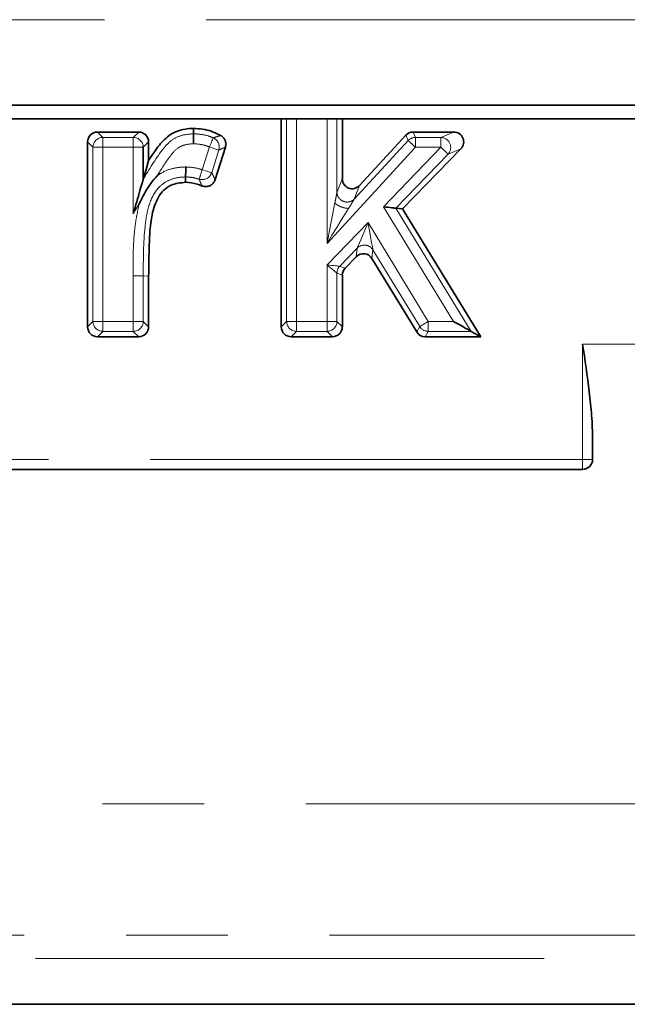
# Model space of a CAD drawing. Units: millimetres. Extents: x 32 to 1674, y -111 to 1164.
# Drawn here: x 736 to 766, y 928 to 977 of the extents above; entities that cross this region are included whole.
import ezdxf

# ---------------------------------------------------------------- set-up
doc = ezdxf.new("R2010")
doc.units = ezdxf.units.MM
doc.header["$LTSCALE"] = 4
doc.linetypes.add('PHANTOM', pattern=[12.7, 6.35, -1.27, 1.27, -1.27, 1.27, -1.27])

msp = doc.modelspace()

# ---------------------------------------------------------------- linework, layer by layer
at = {"color": 8, "linetype": 'PHANTOM', "lineweight": 18}
for p, q in [((1176.962, 977.391), (176.962, 977.391)), ((749.179, 962.312), (749.179, 972.435)), ((749.676, 972.435), (749.676, 962.312)), ((751.196, 966.213), (751.196, 972.435)), ((751.693, 972.435), (751.693, 968.76)), ((739.733, 971.777), (740.002, 971.509)), ((740.002, 971.509), (740.002, 971.012)), ((740.002, 971.509), (741.522, 971.509)), ((741.522, 971.509), (741.79, 971.777)), ((741.522, 971.012), (741.522, 971.509)), ((755.252, 971.349), (755.134, 971.617)), ((755.5, 971.777), (755.618, 971.509)), ((755.618, 971.509), (755.618, 971.012)), ((755.618, 971.509), (756.887, 971.509)), ((756.887, 971.509), (757.52, 971.777)), ((756.887, 971.012), (756.887, 971.509)), ((739.504, 971.012), (739.236, 971.28)), ((740.002, 971.012), (739.504, 971.012)), ((739.504, 962.312), (739.504, 971.012)), ((740.002, 971.012), (740.002, 962.312)), ((741.522, 971.012), (740.002, 971.012)), ((741.522, 967.712), (741.522, 971.012)), ((742.019, 971.012), (741.522, 971.012)), ((742.287, 971.28), (742.019, 971.012)), ((744.961, 969.894), (745.319, 971.029)), ((755.618, 971.012), (751.196, 966.213)), ((752.556, 968.423), (755.252, 971.349)), ((754.012, 968.039), (756.887, 971.012)), ((756.887, 971.012), (755.618, 971.012)), ((757.877, 970.934), (757.245, 970.666)), ((745.793, 970.879), (745.436, 969.745)), ((757.245, 970.666), (754.637, 967.97)), ((751.693, 968.76), (751.962, 969.447)), ((752.825, 969.11), (752.556, 968.423)), ((741.799, 968.15), (741.522, 967.712)), ((757.508, 962.312), (754.012, 968.039)), ((754.637, 967.97), (758.394, 961.815)), ((751.196, 965.132), (753.244, 967.25)), ((753.244, 967.25), (756.251, 962.312)), ((752.707, 965.979), (751.833, 965.075)), ((752.658, 965.543), (752.707, 965.979)), ((753.489, 965.892), (753.441, 965.456)), ((755.826, 962.054), (753.489, 965.892)), ((751.196, 962.312), (751.196, 965.132)), ((751.833, 965.075), (752.101, 964.967)), ((741.522, 962.312), (741.522, 964.582)), ((742.019, 964.582), (742.019, 962.312)), ((742.019, 964.582), (742.287, 964.581)), ((751.693, 964.73), (751.693, 962.312)), ((751.962, 964.621), (751.693, 964.73)), ((739.236, 962.044), (739.504, 962.312)), ((739.504, 962.312), (740.002, 962.312)), ((740.002, 962.312), (740.002, 961.815)), ((740.002, 962.312), (741.522, 962.312)), ((741.522, 961.815), (741.522, 962.312)), ((741.522, 962.312), (742.019, 962.312)), ((742.019, 962.312), (742.287, 962.044)), ((748.91, 962.044), (749.179, 962.312)), ((749.179, 962.312), (749.676, 962.312)), ((749.676, 962.312), (751.196, 962.312)), ((749.676, 962.312), (749.676, 961.815)), ((751.196, 962.312), (751.693, 962.312)), ((751.196, 961.815), (751.196, 962.312)), ((751.693, 962.312), (751.962, 962.044)), ((755.675, 961.785), (755.826, 962.054)), ((756.251, 962.312), (756.251, 961.815)), ((756.251, 962.312), (757.508, 962.312)), ((740.002, 961.815), (739.733, 961.547)), ((741.522, 961.815), (740.002, 961.815)), ((741.79, 961.547), (741.522, 961.815)), ((749.676, 961.815), (749.408, 961.547)), ((751.196, 961.815), (749.676, 961.815)), ((751.464, 961.547), (751.196, 961.815)), ((756.251, 961.815), (756.1, 961.547)), ((758.394, 961.815), (756.251, 961.815)), ((763.962, 961.182), (876.124, 961.182)), ((763.962, 955.417), (763.962, 961.182)), ((589.962, 955.417), (763.962, 955.417)), ((764.462, 955.417), (763.962, 955.417)), ((763.962, 954.917), (763.962, 955.417)), ((699.345, 938.197), (1017.079, 938.197)), ((700.517, 931.633), (1015.907, 931.633)), ((1016.043, 930.468), (700.381, 930.468))]:
    msp.add_line(p, q, dxfattribs=at)
at = {"color": 7, "linetype": 'Continuous', "lineweight": 35}
for p, q in [((1176.962, 973.113), (176.962, 973.113)), ((1176.962, 972.435), (176.962, 972.435)), ((748.91, 962.044), (748.91, 972.435)), ((751.962, 972.435), (751.962, 969.447)), ((739.733, 971.777), (741.79, 971.777)), ((752.825, 969.11), (755.134, 971.617)), ((755.5, 971.777), (757.52, 971.777)), ((739.236, 962.044), (739.236, 971.28)), ((742.019, 971.012), (742.019, 969.425)), ((742.287, 971.28), (742.287, 970.35)), ((746.119, 971.018), (745.607, 969.396)), ((757.877, 970.934), (754.974, 967.932)), ((754.637, 967.97), (754.974, 967.932)), ((754.974, 967.932), (758.872, 961.547)), ((752.658, 965.543), (752.101, 964.967)), ((755.675, 961.785), (753.441, 965.456)), ((742.287, 964.581), (742.287, 962.044)), ((751.962, 964.621), (751.962, 962.044)), ((758.394, 961.815), (758.872, 961.547)), ((741.79, 961.547), (739.733, 961.547)), ((751.464, 961.547), (749.408, 961.547)), ((758.872, 961.547), (756.1, 961.547)), ((764.462, 956.412), (764.462, 955.417)), ((763.962, 954.917), (589.962, 954.917)), ((700.381, 928.182), (1016.043, 928.182))]:
    msp.add_line(p, q, dxfattribs=at)
at = {"color": 7, "linetype": 'Continuous', "lineweight": 35, "flags": 128}
for points in [[(744.524, 971.688), (744.524, 971.74), (744.525, 971.848), (744.525, 971.957)], [(742.019, 969.425), (742.157, 969.902), (742.287, 970.35)], [(744.135, 969.533), (744.134, 969.422), (744.133, 969.265)], [(754.012, 968.039), (754.126, 968.026), (754.237, 968.014), (754.34, 968.003), (754.432, 967.992), (754.51, 967.984), (754.572, 967.977), (754.614, 967.972), (754.637, 967.97)], [(758.394, 961.815), (758.362, 961.833), (758.302, 961.867), (758.215, 961.916), (758.104, 961.978), (757.973, 962.051), (757.827, 962.133), (757.67, 962.221), (757.508, 962.312)]]:
    msp.add_lwpolyline(points, dxfattribs=at)
at = {"color": 8, "linetype": 'PHANTOM', "lineweight": 18, "flags": 128}
for points in [[(745.319, 971.029), (745.355, 971.112), (745.39, 971.193), (745.422, 971.269), (745.451, 971.336), (745.475, 971.393), (745.494, 971.438), (745.508, 971.469), (745.515, 971.486)], [(745.793, 970.879), (745.776, 970.884), (745.744, 970.894), (745.697, 970.909), (745.638, 970.928), (745.568, 970.95), (745.49, 970.975), (745.406, 971.001), (745.319, 971.029)], [(755.618, 971.012), (755.551, 971.074), (755.486, 971.133), (755.426, 971.189), (755.372, 971.239), (755.326, 971.281), (755.29, 971.314), (755.265, 971.337), (755.252, 971.349)], [(757.245, 970.666), (757.232, 970.679), (757.207, 970.702), (757.172, 970.736), (757.128, 970.779), (757.075, 970.83), (757.016, 970.887), (756.953, 970.949), (756.887, 971.012)], [(744.809, 969.421), (744.814, 969.438), (744.825, 969.47), (744.84, 969.517), (744.859, 969.576), (744.881, 969.646), (744.906, 969.724), (744.933, 969.808), (744.961, 969.894)], [(744.961, 969.894), (745.048, 969.867), (745.132, 969.84), (745.211, 969.816), (745.28, 969.794), (745.34, 969.775), (745.386, 969.76), (745.419, 969.75), (745.436, 969.745)], [(751.196, 966.213), (751.286, 966.675), (751.374, 967.122), (751.455, 967.539), (751.528, 967.913), (751.59, 968.23)], [(752.273, 967.963), (752.104, 967.688), (751.904, 967.364), (751.682, 967.002), (751.443, 966.614), (751.196, 966.213)], [(752.707, 965.979), (752.726, 966.025), (752.763, 966.111), (752.816, 966.236), (752.883, 966.395), (752.962, 966.582), (753.051, 966.792), (753.146, 967.017), (753.244, 967.25)], [(753.244, 967.25), (753.289, 967.001), (753.333, 966.761), (753.373, 966.537), (753.409, 966.336), (753.44, 966.167), (753.464, 966.033), (753.48, 965.941), (753.489, 965.892)], [(751.693, 964.73), (751.676, 964.744), (751.642, 964.772), (751.593, 964.811), (751.531, 964.861), (751.457, 964.921), (751.375, 964.987), (751.287, 965.058), (751.196, 965.132)], [(751.196, 965.132), (751.313, 965.121), (751.426, 965.111), (751.531, 965.102), (751.625, 965.094), (751.704, 965.087), (751.767, 965.081), (751.81, 965.077), (751.833, 965.075)], [(742.019, 964.582), (742.001, 964.582), (741.967, 964.582), (741.919, 964.582), (741.856, 964.582), (741.783, 964.582), (741.701, 964.582), (741.613, 964.582), (741.522, 964.582)], [(755.826, 962.054), (755.841, 962.063), (755.87, 962.081), (755.912, 962.106), (755.965, 962.138), (756.028, 962.176), (756.098, 962.219), (756.173, 962.265), (756.251, 962.312)]]:
    msp.add_lwpolyline(points, dxfattribs=at)
at = {"color": 8, "linetype": 'PHANTOM', "lineweight": 18}
for centre, radius, start, end in [((740.008, 971.006), 0.504, 90.7292, 179.2708), ((741.515, 971.006), 0.504, 0.7301, 89.2699), ((745.311, 971.025), 0.504, 343.1398, 66.2148), ((755.62, 971.006), 0.503, 90.2839, 137.0593), ((756.866, 971.003), 0.507, 318.313, 87.6421), ((744.957, 969.902), 0.504, 252.8896, 341.7574), ((753.063, 965.622), 0.504, 32.3481, 134.9517), ((752.196, 964.727), 0.503, 136.2299, 179.7361), ((740.008, 962.319), 0.504, 180.7292, 269.2708), ((741.515, 962.319), 0.504, 270.7301, 359.2699), ((749.682, 962.319), 0.504, 180.7301, 269.2699), ((751.19, 962.319), 0.504, 270.7292, 359.2708), ((756.254, 962.318), 0.503, 211.706, 269.6273)]:
    msp.add_arc(centre, radius, start, end, dxfattribs=at)
at = {"color": 7, "linetype": 'Continuous', "lineweight": 35}
msp.add_arc((763.962, 955.417), 0.5, 270, 0, dxfattribs=at)
for centre, major_axis, ratio, start_param, end_param in [((739.739, 971.275), (-0.357, 0.357), 0.989133, 5.50325, 7.06312), ((741.785, 971.275), (0.357, 0.357), 0.989133, 5.50325, 7.06312), ((755.503, 971.275), (-0.202, 0.461), 0.993479, 5.872444, 6.693926), ((757.507, 971.275), (0.477, 0.202), 0.965614, 5.126159, 7.440212), ((752.464, 969.461), (-0.189, -0.485), 0.960693, 5.098433, 7.467938), ((753.015, 965.188), (0.056, 0.504), 0.985539, 5.377149, 7.189221), ((752.464, 964.619), (-0.467, 0.189), 0.993635, 5.901133, 6.665237), ((739.739, 962.049), (-0.357, -0.357), 0.989133, 5.50325, 7.06312), ((741.785, 962.049), (0.357, -0.357), 0.989133, 5.50325, 7.06312), ((749.413, 962.049), (-0.357, -0.357), 0.989133, 5.50325, 7.06312), ((751.459, 962.049), (0.357, -0.357), 0.989133, 5.50325, 7.06312), ((756.103, 962.049), (-0.247, -0.439), 0.992811, 5.774297, 6.792073)]:
    msp.add_ellipse(centre, major_axis=major_axis, ratio=ratio, start_param=start_param, end_param=end_param, dxfattribs=at)
for points, knots in [([(742.287, 970.35), (742.457, 970.614), (742.765, 971.093), (743.353, 971.7), (743.99, 971.932), (744.387, 971.95), (744.525, 971.957)], [0, 0, 0, 0, 0.324905, 0.589482, 0.857063, 1, 1, 1, 1]), ([(744.525, 971.957), (744.679, 971.949), (745.121, 971.925), (745.579, 971.768), (745.859, 971.617), (745.884, 971.603)], [0, 0, 0, 0, 0.325444, 0.938205, 1, 1, 1, 1]), ([(744.522, 971.191), (744.522, 971.195), (744.522, 971.215), (744.522, 971.29), (744.523, 971.415), (744.523, 971.553), (744.524, 971.654), (744.524, 971.677), (744.524, 971.688)], [0, 0, 0, 0, 0.019959, 0.080475, 0.310605, 0.540493, 0.770244, 1, 1, 1, 1]), ([(745.884, 971.603), (745.931, 971.571), (746.024, 971.508), (746.112, 971.361), (746.154, 971.191), (746.131, 971.077), (746.119, 971.018)], [0, 0, 0, 0, 0.246149, 0.492331, 0.737524, 1, 1, 1, 1]), ([(744.135, 969.533), (744.135, 969.545), (744.136, 969.567), (744.136, 969.669), (744.138, 969.807), (744.139, 969.931), (744.14, 970.007), (744.14, 970.026), (744.14, 970.031)], [0, 0, 0, 0, 0.229725, 0.459451, 0.689329, 0.919476, 0.980399, 1, 1, 1, 1]), ([(741.522, 967.712), (741.522, 967.714), (741.634, 968.098), (741.79, 968.635), (741.95, 969.186), (742.004, 969.375), (742.015, 969.412), (742.019, 969.425)], [0, 0, 0, 0, 0.003234, 0.635304, 0.878493, 0.954096, 1, 1, 1, 1]), ([(742.715, 969.594), (742.713, 969.592), (742.482, 969.345), (742.193, 968.93), (741.929, 968.427), (741.83, 968.216), (741.8, 968.151), (741.8, 968.15), (741.8, 968.15), (741.8, 968.15), (741.799, 968.15), (741.799, 968.15), (741.799, 968.15)], [0, 0, 0, 0, 0.0043222, 0.5918137, 0.8744441, 0.9985683, 0.9995384, 0.9997815, 0.9999021, 0.9999624, 0.9999935, 1, 1, 1, 1]), ([(744.133, 969.265), (743.882, 969.24), (743.483, 969.2), (743.022, 968.889), (742.667, 968.388), (742.369, 967.45), (742.308, 966.111), (742.294, 965.093), (742.287, 964.581)], [0, 0, 0, 0, 0.13226, 0.210031, 0.287761, 0.456004, 0.726539, 1, 1, 1, 1]), ([(744.941, 969.087), (744.866, 969.117), (744.607, 969.219), (744.329, 969.246), (744.133, 969.265)], [0, 0, 0, 0, 0.292613, 1, 1, 1, 1]), ([(745.607, 969.396), (745.585, 969.344), (745.541, 969.24), (745.414, 969.123), (745.26, 969.055), (745.093, 969.038), (744.991, 969.071), (744.941, 969.087)], [0, 0, 0, 0, 0.203844, 0.407749, 0.610231, 0.811945, 1, 1, 1, 1]), ([(764.462, 956.412), (764.462, 956.807), (764.442, 957.205), (764.381, 958), (764.339, 958.397), (764.198, 959.588), (764.08, 960.383), (763.962, 961.182)], [0, 0, 0, 0, 0.25, 0.25, 0.5, 0.5, 1, 1, 1, 1])]:
    msp.add_open_spline(points, degree=3, knots=knots, dxfattribs=at)
at = {"color": 8, "linetype": 'PHANTOM', "lineweight": 18}
for points, knots in [([(742.019, 969.425), (742.315, 969.918), (742.727, 970.604), (743.37, 971.364), (743.933, 971.645), (744.32, 971.673), (744.524, 971.688)], [0, 0, 0, 0, 0.485364, 0.675037, 0.828913, 1, 1, 1, 1]), ([(744.524, 971.688), (744.586, 971.685), (744.825, 971.673), (745.164, 971.623), (745.422, 971.522), (745.515, 971.486)], [0, 0, 0, 0, 0.1826, 0.707962, 1, 1, 1, 1]), ([(745.515, 971.486), (745.584, 971.509), (745.71, 971.55), (745.831, 971.587), (745.884, 971.603)], [0, 0, 0, 0, 0.552593, 1, 1, 1, 1]), ([(744.522, 971.191), (744.37, 971.18), (744.092, 971.161), (743.665, 970.954), (743.218, 970.404), (742.918, 969.921), (742.715, 969.594)], [0, 0, 0, 0, 0.17802, 0.32683, 0.543969, 1, 1, 1, 1]), ([(745.319, 971.029), (745.245, 971.058), (745.038, 971.139), (744.765, 971.178), (744.572, 971.188), (744.522, 971.191)], [0, 0, 0, 0, 0.291943, 0.813444, 1, 1, 1, 1]), ([(746.119, 971.018), (746.07, 970.999), (745.963, 970.955), (745.854, 970.906), (745.793, 970.879)], [0, 0, 0, 0, 0.447513, 1, 1, 1, 1]), ([(742.715, 969.594), (742.787, 969.643), (743.053, 969.822), (743.54, 969.997), (743.956, 970.021), (744.14, 970.031)], [0, 0, 0, 0, 0.173312, 0.635922, 1, 1, 1, 1]), ([(744.14, 970.031), (744.215, 970.027), (744.445, 970.014), (744.721, 969.968), (744.915, 969.909), (744.961, 969.894)], [0, 0, 0, 0, 0.270626, 0.825676, 1, 1, 1, 1]), ([(744.135, 969.533), (743.987, 969.525), (743.655, 969.507), (743.167, 969.33), (742.622, 968.89), (742.249, 968.084), (742.022, 966.592), (742.02, 965.41), (742.019, 964.582)], [0, 0, 0, 0, 0.0736479, 0.1644375, 0.2521905, 0.414723, 0.5895734, 1, 1, 1, 1]), ([(744.809, 969.421), (744.77, 969.433), (744.612, 969.482), (744.385, 969.519), (744.198, 969.53), (744.135, 969.533)], [0, 0, 0, 0, 0.178309, 0.72674, 1, 1, 1, 1]), ([(745.436, 969.745), (745.473, 969.672), (745.522, 969.574), (745.579, 969.456), (745.599, 969.412), (745.607, 969.396)], [0, 0, 0, 0, 0.639884, 0.860571, 1, 1, 1, 1]), ([(744.941, 969.087), (744.935, 969.102), (744.912, 969.166), (744.868, 969.278), (744.829, 969.373), (744.809, 969.421)], [0, 0, 0, 0, 0.139401, 0.559808, 1, 1, 1, 1]), ([(751.59, 968.23), (751.606, 968.313), (751.633, 968.449), (751.663, 968.605), (751.683, 968.706), (751.69, 968.742), (751.693, 968.76)], [0, 0, 0, 0, 0.428373, 0.705482, 0.856399, 1, 1, 1, 1]), ([(752.556, 968.423), (752.52, 968.392), (752.447, 968.329), (752.307, 968.281), (752.159, 968.272), (752.013, 968.306), (751.883, 968.38), (751.78, 968.487), (751.71, 968.617), (751.699, 968.712), (751.693, 968.76)], [0, 0, 0, 0, 0.125, 0.249995, 0.375, 0.5, 0.625001, 0.749997, 0.874998, 1, 1, 1, 1]), ([(741.522, 964.582), (741.511, 965.429), (741.496, 966.629), (741.73, 967.803), (741.799, 968.15)], [0, 0, 0, 0, 0.704855, 1, 1, 1, 1]), ([(752.273, 967.963), (752.247, 967.963), (752.193, 967.962), (752.101, 967.976), (752.004, 967.999), (751.907, 968.033), (751.812, 968.074), (751.725, 968.122), (751.648, 968.175), (751.609, 968.212), (751.59, 968.23)], [0, 0, 0, 0, 0.125004, 0.249999, 0.375006, 0.499998, 0.624998, 0.750004, 0.875002, 1, 1, 1, 1]), ([(752.556, 968.423), (752.547, 968.407), (752.508, 968.345), (752.403, 968.175), (752.317, 968.034), (752.273, 967.963)], [0, 0, 0, 0, 0.143696, 0.571105, 1, 1, 1, 1])]:
    msp.add_open_spline(points, degree=3, knots=knots, dxfattribs=at)

doc.saveas('drawing.dxf')
